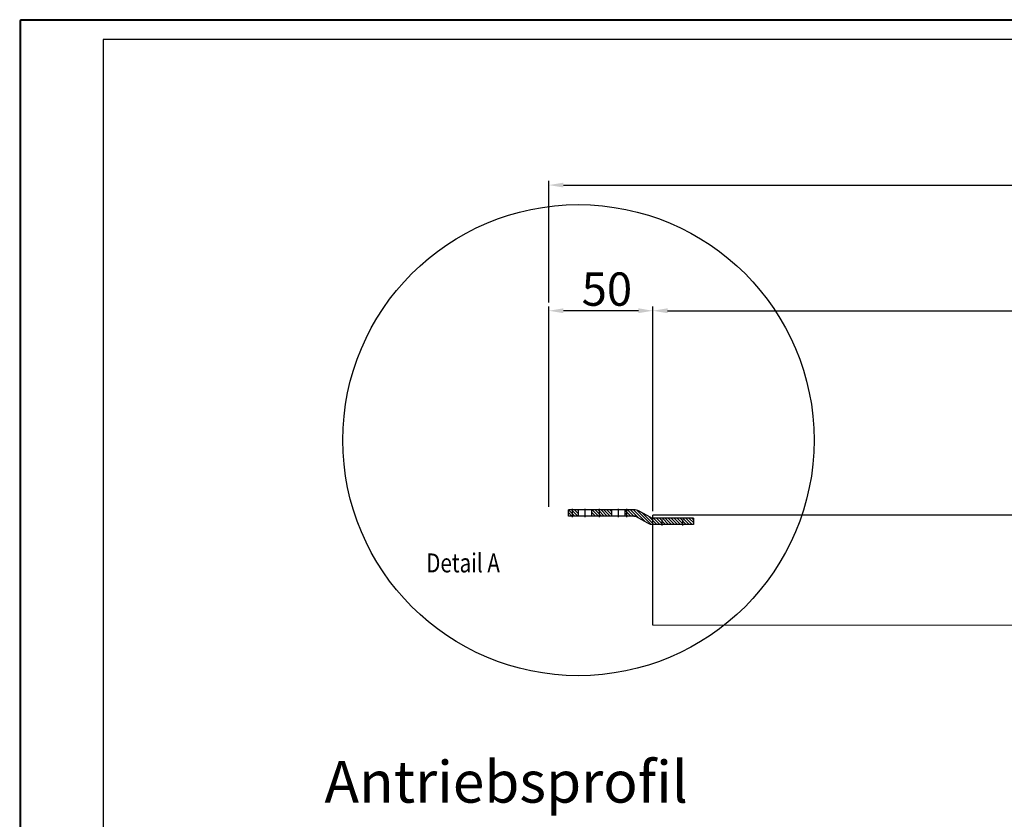
# Model space of a CAD drawing. Extents: x 2499 to 3702, y -2 to 839.
# Drawn here: x 2513 to 2749, y 647 to 839 of the extents above; entities that cross this region are included whole.
import ezdxf

# ---------------------------------------------------------------- set-up
doc = ezdxf.new("R2010")
doc.units = 0
doc.header["$MEASUREMENT"] = 0
doc.header["$PDMODE"] = 35
doc.header["$PDSIZE"] = 3
doc.linetypes.add('CENTERLINE', pattern=[30, 12, -1.5, 3, -1.5, 12])
doc.layers.get('0').update_dxf_attribs({"linetype": 'CONTINUOUS'})
doc.layers.get('DEFPOINTS').update_dxf_attribs({"linetype": 'CONTINUOUS'})
for name, color, linetype in [('01_ZRAHMEN', 7, 'CONTINUOUS'), ('02_BEMASSUNG', 4, 'CONTINUOUS'), ('06_BESCHRIFTUNG', 2, 'CONTINUOUS'), ('2', 7, 'CONTINUOUS')]:
    doc.layers.add(name, color=color, linetype=linetype)
doc.styles.get("Standard").update_dxf_attribs({"font": 'monotxt.shx'})
doc.dimstyles.new('DORMA', dxfattribs={"dimscale": 0, "dimtxt": 8, "dimasz": 3.5, "dimexe": 1, "dimexo": 1, "dimgap": 1.2, "dimtad": 1, "dimdec": 0, "dimzin": 9, "dimtxsty": 'STANDARD', "dimcen": 0, "dimclrd": 4, "dimclre": 4, "dimclrt": 4, "dimazin": 3, "dimtp": 0.1, "dimtm": 0.1, "dimtfac": 1, "dimtdec": 0, "dimtmove": 0, "dimatfit": 3, "dimtolj": 1, "dimtzin": 0})

# ---------------------------------------------------------------- blocks, each defined once
blk = doc.blocks.new('*D5')
at = {"layer": '02_BEMASSUNG', "color": 4}
for p, q in [((2664.87, 720.92), (2664.87, 770.04)), ((2668.37, 769.04), (3338.29, 769.04)), ((3341.79, 720.92), (3341.79, 770.04))]:
    blk.add_line(p, q, dxfattribs=at)
for points in [[(2668.37, 769.63), (2668.37, 768.46), (2664.87, 769.04)], [(3338.29, 769.63), (3338.29, 768.46), (3341.79, 769.04)]]:
    blk.add_solid(points, dxfattribs=at)
at = {"layer": 'DEFPOINTS', "color": 0}
for p in [(3341.79, 769.04), (2664.87, 719.92), (3341.79, 719.92)]:
    blk.add_point(p, dxfattribs=at)
at = {"layer": '02_BEMASSUNG', "color": 4, "insert": (2955.04, 774.24), "char_height": 8, "attachment_point": 5}
blk.add_mtext('\\A1;AL', dxfattribs=at)
blk = doc.blocks.new('A0_ZRAHMEN')
at = {"layer": '01_ZRAHMEN', "color": 1}
blk.add_lwpolyline([(1188.8001, 0.2), (1188.8001, 840.79999), (0.2, 840.79999), (0.2, 0.2)], close=True, dxfattribs=at)
at = {"layer": '01_ZRAHMEN'}
blk.add_lwpolyline([(1184, 5), (1184, 836), (20, 836), (20, 5)], close=True, dxfattribs=at)
blk = doc.blocks.new('*D18')
at = {"layer": '02_BEMASSUNG', "color": 4}
for p, q in [((2639.87, 721.92), (2639.87, 770.04)), ((2661.37, 769.04), (2643.37, 769.04)), ((2664.87, 720.92), (2664.87, 770.04))]:
    blk.add_line(p, q, dxfattribs=at)
for points in [[(2643.37, 769.63), (2643.37, 768.46), (2639.87, 769.04)], [(2661.37, 769.63), (2661.37, 768.46), (2664.87, 769.04)]]:
    blk.add_solid(points, dxfattribs=at)
at = {"layer": 'DEFPOINTS', "color": 0}
for p in [(2639.87, 769.04), (2639.87, 720.92), (2664.87, 719.92)]:
    blk.add_point(p, dxfattribs=at)
at = {"layer": '02_BEMASSUNG', "color": 4, "insert": (2653.81, 774.24), "char_height": 8, "attachment_point": 5}
blk.add_mtext('\\A1;50', dxfattribs=at)
blk = doc.blocks.new('*X19')
at = {"layer": '2', "color": 1, "linetype": 'CONTINUOUS'}
for p, q in [((-28.41, -4.37), (-22.66, 1.38)), ((-26.82, -4.19), (-20.1, 2.53)), ((-24.01, -2.79), (-18.58, 2.63)), ((-20.84, -1.04), (-17.17, 2.63)), ((-18.76, -0.37), (-15.76, 2.63)), ((-17.34, -0.37), (-14.34, 2.63)), ((-15.93, -0.37), (-12.93, 2.63)), ((-14.51, -0.37), (-11.51, 2.63)), ((-13.1, -0.37), (-10.1, 2.63)), ((-11.68, -0.37), (-8.68, 2.63)), ((-10.27, -0.37), (-7.27, 2.63)), ((-8.86, -0.37), (-5.86, 2.63)), ((-7.44, -0.37), (-4.44, 2.63)), ((-6.03, -0.37), (-3.03, 2.63)), ((-4.61, -0.37), (-1.61, 2.63)), ((-3.2, -0.37), (-0.2, 2.63)), ((-1.78, -0.37), (0.37, 1.78)), ((-0.37, -0.37), (0.37, 0.37)), ((-32.38, -4.09), (-29.65, -1.37)), ((-32.38, -2.68), (-31.07, -1.37)), ((-31.24, -4.37), (-28.24, -1.37)), ((-29.82, -4.37), (-25.83, -0.37))]:
    blk.add_line(p, q, dxfattribs=at)
blk = doc.blocks.new('*X20')
at = {"layer": '2', "color": 1, "linetype": 'CONTINUOUS'}
for p, q in [((-4.55, 1.11), (-2.86, 2.8)), ((-4.55, 2.52), (-4.27, 2.8)), ((-4.44, -0.2), (-1.44, 2.8)), ((-3.03, -0.2), (-0.03, 2.8)), ((-1.62, -0.2), (0.2, 1.62)), ((-0.2, -0.2), (0.2, 0.2))]:
    blk.add_line(p, q, dxfattribs=at)
blk = doc.blocks.new('*X21')
at = {"layer": '2', "color": 1, "linetype": 'CONTINUOUS'}
for p, q in [((-9.08, 0.82), (-7.32, 2.58)), ((-9.08, 2.24), (-8.74, 2.58)), ((-8.91, -0.42), (-5.91, 2.58)), ((-7.49, -0.42), (-4.49, 2.58)), ((-6.08, -0.42), (-3.08, 2.58)), ((-4.67, -0.42), (-1.67, 2.58)), ((-3.25, -0.42), (-0.25, 2.58)), ((-1.84, -0.42), (0.42, 1.84)), ((-0.42, -0.42), (0.42, 0.42))]:
    blk.add_line(p, q, dxfattribs=at)
blk = doc.blocks.new('66')
at = {"layer": '2', "color": 1, "linetype": 'CONTINUOUS'}
for p, q in [((-1162.2, -745.23), (-1162.2, -742.23)), ((-1157.45, -742.23), (-1162.2, -742.23)), ((-1150.95, -742.23), (-1157.45, -742.23)), ((-1157.45, -742.23), (-1157.45, -745.23)), ((-1141.45, -742.23), (-1150.95, -742.23)), ((-1150.95, -745.23), (-1150.95, -742.23)), ((-1134.95, -742.23), (-1141.45, -742.23)), ((-1141.45, -742.23), (-1141.45, -745.23)), ((-1130.72, -742.23), (-1134.95, -742.23)), ((-1134.95, -745.23), (-1134.95, -742.23)), ((-1130.72, -745.23), (-1130.2, -745.23)), ((-1129.75, -745.48), (-1130.2, -745.23)), ((-1122.66, -745.97), (-1128.3, -742.85)), ((-1125.92, -744.17), (-1128.29, -742.85)), ((-1122.65, -745.98), (-1122.2, -746.22)), ((-1121.69, -746.22), (-1122.2, -746.22)), ((-1102.2, -746.22), (-1121.69, -746.22)), ((-1102.2, -746.22), (-1102.2, -749.22))]:
    blk.add_line(p, q, dxfattribs=at)
at = {"layer": '2', "color": 211, "linetype": 'CENTERLINE'}
for p, q in [((-1160.2, -745.73), (-1160.2, -741.73)), ((-1154.2, -745.73), (-1154.2, -741.73)), ((-1147.2, -745.73), (-1147.2, -741.73)), ((-1138.2, -745.73), (-1138.2, -741.73)), ((-1134.2, -745.73), (-1134.2, -741.73)), ((-1117.2, -749.72), (-1117.2, -746.87)), ((-1107.2, -749.72), (-1107.2, -746.87))]:
    blk.add_line(p, q, dxfattribs=at)
at = {"layer": '2', "color": 6, "linetype": 'CONTINUOUS'}
for p, q in [((-1157.45, -745.23), (-1162.2, -745.23)), ((-1150.95, -745.23), (-1157.45, -745.23)), ((-1141.45, -745.23), (-1150.95, -745.23)), ((-1134.95, -745.23), (-1141.45, -745.23)), ((-1130.72, -745.23), (-1134.95, -745.23)), ((-1124.11, -748.6), (-1129.75, -745.48)), ((-1102.2, -749.22), (-1121.69, -749.22))]:
    blk.add_line(p, q, dxfattribs=at)
at = {"layer": '2', "color": 1, "linetype": 'CONTINUOUS'}
for centre, radius, start, end in [((-1130.72, -747.23), 5, 61.03, 90), ((-1121.69, -744.22), 2, 241.03, 270)]:
    blk.add_arc(centre, radius, start, end, dxfattribs=at)
at = {"layer": '2', "color": 6, "linetype": 'CONTINUOUS'}
for centre, radius, start, end in [((-1130.72, -747.23), 2, 61.03, 90), ((-1121.69, -744.22), 5, 241.03, 270)]:
    blk.add_arc(centre, radius, start, end, dxfattribs=at)
at = {"layer": '2', "xscale": -1, "rotation": 180}
for name, p in [('*X20', (-1157.65, -742.43)), ('*X21', (-1141.87, -742.65)), ('*X19', (-1102.57, -746.6))]:
    blk.add_blockref(name, p, dxfattribs=at)
blk = doc.blocks.new('*D27')
at = {"layer": '02_BEMASSUNG', "color": 4}
for p, q in [((2639.87, 771.04), (2639.87, 800.22)), ((2643.37, 799.22), (3373.29, 799.22)), ((3376.79, 770.04), (3376.79, 800.22))]:
    blk.add_line(p, q, dxfattribs=at)
for points in [[(2643.37, 799.81), (2643.37, 798.64), (2639.87, 799.22)], [(3373.29, 799.81), (3373.29, 798.64), (3376.79, 799.22)]]:
    blk.add_solid(points, dxfattribs=at)
at = {"layer": 'DEFPOINTS', "color": 0}
for p in [(3376.79, 799.22), (2639.87, 770.04), (3376.79, 769.04)]:
    blk.add_point(p, dxfattribs=at)
at = {"layer": '02_BEMASSUNG', "color": 4, "insert": (2981.64, 804.42), "char_height": 8, "attachment_point": 5}
blk.add_mtext('\\A1;B', dxfattribs=at)

msp = doc.modelspace()

# ---------------------------------------------------------------- linework, layer by layer
msp.add_circle((2646.98, 737.96), 56.57)
at = {"layer": '01_ZRAHMEN', "color": 1}
msp.add_lwpolyline([(3701.43, -1.85), (3701.43, 838.75), (2512.83, 838.75), (2512.83, -1.85)], close=True, dxfattribs=at)
at = {"layer": '2', "color": 6, "linetype": 'CONTINUOUS'}
msp.add_line((2664.87, 693.49), (2664.87, 719.92), dxfattribs=at)
at = {"layer": '2', "color": 1, "linetype": 'CONTINUOUS'}
for p, q in [((3341.79, 719.92), (2664.87, 719.92)), ((3341.79, 693.13), (2664.87, 693.49))]:
    msp.add_line(p, q, dxfattribs=at)

# ---------------------------------------------------------------- block references
at = {"xscale": 0.5, "yscale": 0.5, "zscale": 0.5}
msp.add_blockref('66', (3225.67, 1092.35), dxfattribs=at)
at = {"layer": '01_ZRAHMEN'}
msp.add_blockref('A0_ZRAHMEN', (2512.83, -1.85), dxfattribs=at)

# ---------------------------------------------------------------- texts
at = {"layer": '02_BEMASSUNG'}
msp.add_text('Antriebsprofil', height=10, dxfattribs=at).set_placement((2586.01, 650.9))
at = {"layer": '06_BESCHRIFTUNG', "width": 0.8}
msp.add_text('Detail A', height=4.536, dxfattribs=at).set_placement((2610.43, 706.21))

# ---------------------------------------------------------------- dimensions: what is measured, and where the dimension line sits
at = {"layer": '02_BEMASSUNG'}
for base, p1, p2, text, picture, middle in [((3376.79, 799.22), (2639.87, 770.04), (3376.79, 769.04), 'B', '*D27', (2981.64, 799.22)), ((2639.87, 769.04), (2664.87, 719.92), (2639.87, 720.92), '50', '*D18', (2653.81, 769.04)), ((3341.79, 769.04), (2664.87, 719.92), (3341.79, 719.92), 'AL', '*D5', (2955.04, 769.04))]:
    dim = msp.add_linear_dim(base=base, p1=p1, p2=p2, text=text, dimstyle='DORMA', override={"dimscale": 1}, dxfattribs=at)
    dim.commit()
    dim.dimension.update_dxf_attribs({"geometry": picture, "text_midpoint": middle, "dimtype": 160})

doc.saveas('drawing.dxf')
